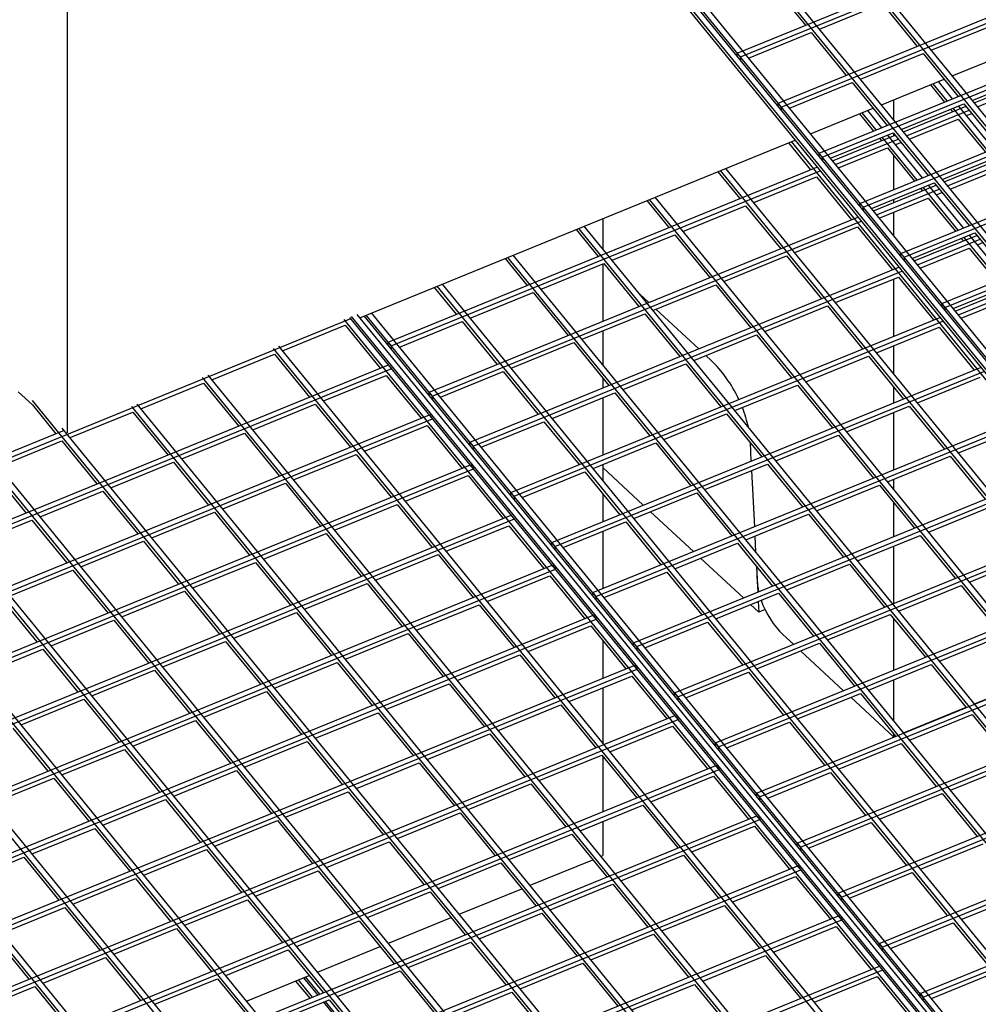
# Model space of a CAD drawing. Units: inches. Extents: x 0 to 8.5, y 0 to 11.
# Drawn here: x 1.4 to 1.9, y 3 to 3.5 of the extents above; entities that cross this region are included whole.
import ezdxf

# ---------------------------------------------------------------- set-up
doc = ezdxf.new("R2010")
doc.units = ezdxf.units.IN
doc.header["$MEASUREMENT"] = 0

msp = doc.modelspace()

# ---------------------------------------------------------------- linework, layer by layer
at = {"color": 7, "linetype": 'Continuous', "lineweight": 25}
for p, q in [((2.66579, 2.46995), (1.60864, 3.76469)), ((2.66838, 2.47101), (1.61124, 3.76575)), ((2.63201, 2.45616), (1.57487, 3.7509)), ((2.63461, 2.45722), (1.57746, 3.75196)), ((2.59737, 2.44202), (1.54022, 3.73676)), ((2.59824, 2.44238), (1.54109, 3.73711)), ((2.60083, 2.44344), (1.54369, 3.73817)), ((2.59477, 2.44096), (1.53763, 3.73569)), ((1.53763, 3.73354), (2.59477, 2.43881)), ((1.77509, 3.45052), (2.18299, 3.61704)), ((1.77659, 3.44868), (2.18449, 3.6152)), ((1.45577, 3.60681), (1.45577, 3.26955)), ((1.79459, 3.42664), (2.20249, 3.59316)), ((1.79609, 3.4248), (2.20399, 3.59132)), ((1.81409, 3.40275), (2.22199, 3.56928)), ((1.81559, 3.40092), (2.22349, 3.56744)), ((1.83359, 3.37887), (2.24149, 3.54539)), ((1.83509, 3.37703), (2.24299, 3.54356)), ((1.85309, 3.35499), (2.26099, 3.52151)), ((1.85459, 3.35315), (2.26249, 3.51967)), ((1.87259, 3.33111), (2.28049, 3.49763)), ((1.87409, 3.32927), (2.28199, 3.49579)), ((1.79087, 3.4842), (1.80755, 3.46377)), ((1.81428, 3.46192), (1.84414, 3.47411)), ((1.84414, 3.47411), (1.86082, 3.45368)), ((1.86755, 3.45182), (1.89742, 3.46401)), ((1.7805, 3.44813), (1.81037, 3.46032)), ((1.81037, 3.46032), (1.82705, 3.43989)), ((1.77659, 3.44868), (1.77509, 3.45052)), ((1.77509, 3.4491), (1.77509, 3.45052)), ((1.83378, 3.43804), (1.86364, 3.45023)), ((1.86364, 3.45023), (1.88032, 3.42979)), ((1.87755, 3.43959), (1.90741, 3.45178)), ((1.77659, 3.44868), (1.77659, 3.44727)), ((1.88705, 3.42794), (1.91692, 3.44013)), ((1.8, 3.42425), (1.82987, 3.43644)), ((1.82987, 3.43644), (1.84655, 3.416)), ((1.84377, 3.4258), (1.87363, 3.43799)), ((1.87513, 3.42767), (1.86844, 3.43587)), ((1.87773, 3.42873), (1.87103, 3.43693)), ((1.88802, 3.42676), (1.91788, 3.43895)), ((1.88952, 3.42492), (1.91938, 3.43711)), ((1.86714, 3.43534), (1.87383, 3.42714)), ((1.79609, 3.4248), (1.79459, 3.42664)), ((1.79459, 3.42522), (1.79459, 3.42664)), ((1.84957, 3.42817), (1.84957, 3.4187)), ((1.85328, 3.41415), (1.88314, 3.42634)), ((1.88314, 3.42634), (1.89982, 3.40591)), ((1.79609, 3.4248), (1.79609, 3.42338)), ((1.81, 3.41201), (1.83986, 3.4242)), ((1.83336, 3.42155), (1.84005, 3.41335)), ((1.84135, 3.41388), (1.83466, 3.42208)), ((1.84395, 3.41494), (1.83726, 3.42314)), ((1.85425, 3.41297), (1.88411, 3.42516)), ((1.85575, 3.41113), (1.88561, 3.42332)), ((1.87665, 3.42369), (1.87761, 3.42251)), ((1.89463, 3.40379), (1.87794, 3.42422)), ((1.89723, 3.40485), (1.88054, 3.42528)), ((1.88431, 3.42067), (1.8869, 3.42173)), ((1.85704, 3.40954), (1.88041, 3.41908)), ((1.88041, 3.41908), (1.89333, 3.40326)), ((1.8195, 3.40036), (1.84937, 3.41256)), ((1.84937, 3.41256), (1.86605, 3.39212)), ((1.84957, 3.41231), (1.84957, 3.41106)), ((1.59522, 3.32433), (1.80262, 3.409)), ((1.79959, 3.40776), (1.81006, 3.39493)), ((2.77899, 2.21037), (1.80089, 3.40829)), ((1.82047, 3.39918), (1.85033, 3.41137)), ((1.82197, 3.39735), (1.85183, 3.40954)), ((1.84287, 3.4099), (1.84384, 3.40872)), ((1.86085, 3.39), (1.84417, 3.41043)), ((1.86345, 3.39106), (1.84677, 3.41149)), ((1.85053, 3.40688), (1.85313, 3.40794)), ((1.81559, 3.40092), (1.81409, 3.40275)), ((1.81409, 3.40134), (1.81409, 3.40275)), ((1.82327, 3.39575), (1.84663, 3.40529)), ((1.84663, 3.40529), (1.85955, 3.38947)), ((1.81559, 3.40092), (1.81559, 3.3995)), ((1.84957, 3.4017), (1.84957, 3.38539)), ((1.87278, 3.39027), (1.90264, 3.40246)), ((1.87375, 3.38909), (1.90361, 3.40128)), ((1.87525, 3.38725), (1.90511, 3.39944)), ((1.60871, 3.31273), (1.81309, 3.39617)), ((1.61021, 3.31089), (1.81459, 3.39433)), ((1.76581, 3.39397), (1.77629, 3.38114)), ((2.74521, 2.19658), (1.76711, 3.3945)), ((2.74781, 2.19764), (1.76971, 3.39556)), ((1.87654, 3.38566), (1.89991, 3.3952)), ((1.78298, 3.37931), (1.81286, 3.3915)), ((1.81286, 3.3915), (1.82956, 3.37105)), ((1.839, 3.37648), (1.86887, 3.38867)), ((1.86887, 3.38867), (1.88555, 3.36824)), ((1.83997, 3.3753), (1.86983, 3.38749)), ((1.84147, 3.37346), (1.87133, 3.38565)), ((1.86237, 3.38602), (1.86334, 3.38484)), ((1.88035, 3.36612), (1.86367, 3.38655)), ((1.88295, 3.36718), (1.86627, 3.38761)), ((1.87003, 3.383), (1.87263, 3.38406)), ((1.73204, 3.38018), (1.74251, 3.36736)), ((2.71144, 2.18279), (1.73334, 3.38071)), ((2.71403, 2.18385), (1.73593, 3.38177)), ((1.84277, 3.37187), (1.86613, 3.38141)), ((1.84957, 3.38079), (1.84957, 3.37922)), ((1.86613, 3.38141), (1.87905, 3.36559)), ((1.74921, 3.36552), (1.77908, 3.37772)), ((1.77908, 3.37772), (1.79579, 3.35726)), ((1.83509, 3.37703), (1.83359, 3.37887)), ((1.83359, 3.37746), (1.83359, 3.37887)), ((1.83509, 3.37703), (1.83509, 3.37562)), ((1.84957, 3.37465), (1.84957, 3.36355)), ((1.62821, 3.28885), (1.83259, 3.37229)), ((1.62971, 3.28701), (1.83409, 3.37045)), ((1.711, 3.3716), (1.711, 3.35715)), ((1.69826, 3.3664), (1.70874, 3.35357)), ((2.67766, 2.169), (1.69956, 3.36693)), ((2.68026, 2.17006), (1.70216, 3.36799)), ((1.80248, 3.35542), (1.83236, 3.36762)), ((1.83236, 3.36762), (1.84906, 3.34717)), ((1.71543, 3.35173), (1.74531, 3.36393)), ((1.74531, 3.36393), (1.76201, 3.34347)), ((1.8585, 3.3526), (1.88837, 3.36479)), ((1.85947, 3.35142), (1.88933, 3.36361)), ((1.86097, 3.34958), (1.89083, 3.36177)), ((1.88187, 3.36214), (1.88284, 3.36096)), ((1.89985, 3.34224), (1.88317, 3.36267)), ((1.90245, 3.3433), (1.88577, 3.36373)), ((1.88837, 3.36479), (1.90505, 3.34436)), ((1.86227, 3.34799), (1.88563, 3.35753)), ((1.88563, 3.35753), (1.89855, 3.34171)), ((1.88953, 3.35912), (1.89213, 3.36018)), ((2.39707, 2.0566), (1.33992, 3.35133)), ((2.39967, 2.05766), (1.34252, 3.35239)), ((1.66449, 3.35261), (1.67496, 3.33978)), ((2.64389, 2.15521), (1.66579, 3.35314)), ((2.64648, 2.15627), (1.66838, 3.3542)), ((1.76871, 3.34164), (1.79858, 3.35383)), ((1.79858, 3.35383), (1.81529, 3.33338)), ((1.85459, 3.35315), (1.85309, 3.35499)), ((1.85309, 3.35357), (1.85309, 3.35499)), ((1.85459, 3.35315), (1.85459, 3.35174)), ((1.64771, 3.26497), (1.85209, 3.34841)), ((1.64921, 3.26313), (1.85359, 3.34657)), ((1.68166, 3.33794), (1.71153, 3.35014)), ((1.711, 3.34992), (1.711, 3.32265)), ((1.71153, 3.35014), (1.72824, 3.32968)), ((1.82198, 3.33154), (1.85186, 3.34374)), ((1.84957, 3.3428), (1.84957, 3.31553)), ((1.85186, 3.34374), (1.86856, 3.32329)), ((2.36329, 2.04281), (1.30615, 3.33755)), ((2.36589, 2.04387), (1.30875, 3.33861)), ((1.63071, 3.33882), (1.64119, 3.32599)), ((2.61011, 2.14143), (1.63201, 3.33935)), ((2.61271, 2.14249), (1.63461, 3.34041)), ((1.73493, 3.32785), (1.76481, 3.34004)), ((1.76481, 3.34004), (1.78151, 3.31959)), ((1.878, 3.32872), (1.90787, 3.34091)), ((1.87897, 3.32753), (1.90883, 3.33973)), ((1.88047, 3.3257), (1.91033, 3.33789)), ((1.64788, 3.32415), (1.67776, 3.33635)), ((1.67776, 3.33635), (1.69446, 3.3159)), ((1.72867, 3.33552), (1.73291, 3.33159)), ((1.88177, 3.32411), (1.90513, 3.33365)), ((1.73633, 3.32842), (1.75676, 3.30949)), ((1.78821, 3.31775), (1.81808, 3.32995)), ((1.81808, 3.32995), (1.83479, 3.3095)), ((1.87259, 3.32969), (1.87259, 3.33111)), ((1.87409, 3.32927), (1.87259, 3.33111)), ((1.87409, 3.32927), (1.87409, 3.32785)), ((1.183, 3.15745), (1.5909, 3.32397)), ((2.32952, 2.02902), (1.27237, 3.32376)), ((2.33212, 2.03008), (1.27497, 3.32482)), ((2.56594, 2.12554), (1.58784, 3.32347)), ((1.59044, 3.32453), (1.5909, 3.32397)), ((2.56854, 2.1266), (1.59044, 3.32453)), ((2.56941, 2.12696), (1.59131, 3.32488)), ((2.57201, 2.12802), (1.59391, 3.32594)), ((2.57547, 2.12728), (1.59737, 3.32521)), ((2.57634, 2.12764), (1.59824, 3.32556)), ((2.57893, 2.1287), (1.60083, 3.32662)), ((1.66721, 3.24108), (1.87159, 3.32452)), ((1.70116, 3.31406), (1.73103, 3.32626)), ((1.73103, 3.32626), (1.74774, 3.3058)), ((1.55844, 3.30857), (1.5883, 3.32076)), ((1.5883, 3.32076), (1.60498, 3.30033)), ((1.61411, 3.31036), (1.64398, 3.32256)), ((1.64398, 3.32256), (1.66069, 3.30211)), ((1.66871, 3.23925), (1.87309, 3.32269)), ((1.84148, 3.30766), (1.87136, 3.31986)), ((1.87136, 3.31986), (1.88806, 3.2994)), ((1.711, 3.31808), (1.711, 3.302)), ((1.75443, 3.30396), (1.78431, 3.31616)), ((1.78431, 3.31616), (1.80101, 3.29571)), ((2.29574, 2.01524), (1.2386, 3.30997)), ((2.29834, 2.0163), (1.2412, 3.31103)), ((2.53217, 2.11176), (1.55407, 3.30968)), ((2.53477, 2.11282), (1.55667, 3.31074)), ((1.60871, 3.31273), (1.61021, 3.31089)), ((1.60871, 3.31132), (1.60871, 3.31273)), ((1.61021, 3.31089), (1.61021, 3.30948)), ((1.66738, 3.30027), (1.69726, 3.31247)), ((1.69726, 3.31247), (1.71396, 3.29201)), ((1.84957, 3.31096), (1.84957, 3.29776)), ((1.52466, 3.29478), (1.55452, 3.30697)), ((1.55452, 3.30697), (1.57121, 3.28654)), ((1.76019, 3.30632), (1.76274, 3.30395)), ((1.80771, 3.29387), (1.83758, 3.30607)), ((1.83758, 3.30607), (1.85429, 3.28561)), ((1.201, 3.1354), (1.6089, 3.30192)), ((1.2025, 3.13356), (1.6104, 3.30009)), ((1.6089, 3.30192), (1.6104, 3.30009)), ((1.68671, 3.2172), (1.89109, 3.30064)), ((1.72066, 3.29018), (1.75053, 3.30237)), ((1.75053, 3.30237), (1.76724, 3.28192)), ((2.26197, 2.00145), (1.20482, 3.29618)), ((2.26457, 2.00251), (1.20742, 3.29724)), ((2.49839, 2.09797), (1.52029, 3.29589)), ((2.50099, 2.09903), (1.52289, 3.29695)), ((1.57794, 3.28469), (1.6078, 3.29688)), ((1.6078, 3.29688), (1.62448, 3.27644)), ((1.63361, 3.28648), (1.66348, 3.29868)), ((1.66348, 3.29868), (1.68019, 3.27822)), ((1.68821, 3.21536), (1.89259, 3.2988)), ((1.711, 3.29564), (1.711, 3.29081)), ((1.86098, 3.28378), (1.89086, 3.29597)), ((1.49089, 3.28099), (1.52075, 3.29318)), ((1.52075, 3.29318), (1.53743, 3.27275)), ((1.77393, 3.28008), (1.80381, 3.29228)), ((1.80381, 3.29228), (1.82051, 3.27183)), ((1.84957, 3.29139), (1.84957, 3.28369)), ((1.43247, 3.28899), (1.43918, 3.28277)), ((1.62821, 3.28743), (1.62821, 3.28885)), ((1.62821, 3.28885), (1.62971, 3.28701)), ((1.62971, 3.28701), (1.62971, 3.2856)), ((1.68688, 3.27639), (1.71676, 3.28859)), ((1.711, 3.28623), (1.711, 3.25896)), ((1.71676, 3.28859), (1.73346, 3.26813)), ((2.43084, 2.07039), (1.43918, 3.28492)), ((1.43918, 3.28277), (1.45038, 3.26905)), ((2.46462, 2.08418), (1.48652, 3.2821)), ((2.46722, 2.08524), (1.48912, 3.28316)), ((1.54416, 3.2709), (1.57402, 3.28309)), ((1.57402, 3.28309), (1.59071, 3.26266)), ((1.82721, 3.26999), (1.85708, 3.28219)), ((1.85708, 3.28219), (1.87379, 3.26173)), ((1.2205, 3.11152), (1.6284, 3.27804)), ((1.222, 3.10968), (1.6299, 3.27621)), ((1.45711, 3.2672), (1.48697, 3.27939)), ((1.48697, 3.27939), (1.50366, 3.25896)), ((1.6284, 3.27804), (1.6299, 3.27621)), ((1.70621, 3.19332), (1.91059, 3.27676)), ((1.74016, 3.26629), (1.77003, 3.27849)), ((1.77003, 3.27849), (1.78674, 3.25804)), ((1.84957, 3.27912), (1.84957, 3.25184)), ((2.43344, 2.07145), (1.4534, 3.27175)), ((1.59744, 3.2608), (1.6273, 3.27299)), ((1.6273, 3.27299), (1.64398, 3.25256)), ((1.65311, 3.2626), (1.68298, 3.2748)), ((1.68298, 3.2748), (1.69969, 3.25434)), ((1.70771, 3.19148), (1.91209, 3.27492)), ((1.88048, 3.25989), (1.91036, 3.27209)), ((1.1815, 3.15928), (1.4545, 3.27073)), ((1.51039, 3.25711), (1.54025, 3.2693)), ((1.54025, 3.2693), (1.55693, 3.24887)), ((1.79343, 3.2562), (1.82331, 3.2684)), ((1.82331, 3.2684), (1.84001, 3.24794)), ((1.42334, 3.25342), (1.4532, 3.26561)), ((1.4532, 3.26561), (1.46988, 3.24517)), ((1.64771, 3.26355), (1.64771, 3.26497)), ((1.64771, 3.26497), (1.64921, 3.26313)), ((1.64921, 3.26313), (1.64921, 3.26172)), ((1.70638, 3.25251), (1.73626, 3.2647)), ((1.73626, 3.2647), (1.75296, 3.24425)), ((1.78117, 3.26485), (1.78163, 3.25595)), ((1.56366, 3.24702), (1.59352, 3.25921)), ((1.59352, 3.25921), (1.61021, 3.23877)), ((1.84671, 3.24611), (1.87658, 3.2583)), ((1.87658, 3.2583), (1.89329, 3.23785)), ((1.24, 3.08764), (1.6479, 3.25416)), ((1.47661, 3.24332), (1.50647, 3.25551)), ((1.50647, 3.25551), (1.52316, 3.23508)), ((1.6479, 3.25416), (1.6494, 3.25232)), ((1.711, 3.25439), (1.711, 3.24685)), ((1.73031, 3.235), (1.711, 3.25289)), ((1.72571, 3.16944), (1.93009, 3.25287)), ((1.75966, 3.24241), (1.78953, 3.25461)), ((1.78953, 3.25461), (1.80624, 3.23415)), ((1.2415, 3.0858), (1.6494, 3.25232)), ((1.41942, 3.25182), (1.43611, 3.23138)), ((1.61694, 3.23692), (1.6468, 3.24911)), ((1.6468, 3.24911), (1.66348, 3.22868)), ((1.67261, 3.23872), (1.70248, 3.25091)), ((1.70248, 3.25091), (1.71919, 3.23046)), ((1.72721, 3.1676), (1.93159, 3.25104)), ((1.78186, 3.25148), (1.78324, 3.22476)), ((1.52989, 3.23323), (1.55975, 3.24542)), ((1.55975, 3.24542), (1.57643, 3.22498)), ((1.81293, 3.23232), (1.84281, 3.24451)), ((1.84281, 3.24451), (1.85951, 3.22406)), ((1.84957, 3.24727), (1.84957, 3.2426)), ((1.44284, 3.22953), (1.4727, 3.24172)), ((1.4727, 3.24172), (1.48938, 3.22129)), ((1.66721, 3.24108), (1.66871, 3.23925)), ((1.66721, 3.23967), (1.66721, 3.24108)), ((1.66871, 3.23925), (1.66871, 3.23783)), ((1.711, 3.24048), (1.711, 3.22712)), ((1.72588, 3.22862), (1.75576, 3.24082)), ((1.75576, 3.24082), (1.77246, 3.22037)), ((1.58316, 3.22313), (1.61302, 3.23532)), ((1.61302, 3.23532), (1.62971, 3.21489)), ((1.84957, 3.23624), (1.84957, 3.22)), ((1.86621, 3.22222), (1.89608, 3.23442)), ((1.2595, 3.06375), (1.6674, 3.23028)), ((1.49611, 3.21944), (1.52597, 3.23163)), ((1.52597, 3.23163), (1.54266, 3.2112)), ((1.6674, 3.23028), (1.6689, 3.22844)), ((1.75417, 3.2129), (1.73374, 3.23183)), ((1.74521, 3.14555), (1.94959, 3.22899)), ((1.77916, 3.21853), (1.80903, 3.23073)), ((1.80903, 3.23073), (1.82574, 3.21027)), ((1.261, 3.06192), (1.6689, 3.22844)), ((1.40906, 3.21574), (1.43892, 3.22793)), ((1.43892, 3.22793), (1.45561, 3.2075)), ((1.63644, 3.21304), (1.6663, 3.22523)), ((1.6663, 3.22523), (1.68298, 3.2048)), ((1.69211, 3.21483), (1.72198, 3.22703)), ((1.72198, 3.22703), (1.73869, 3.20658)), ((1.74671, 3.14372), (1.95109, 3.22716)), ((1.54939, 3.20934), (1.57925, 3.22154)), ((1.57925, 3.22154), (1.59593, 3.2011)), ((1.711, 3.22255), (1.711, 3.19528)), ((1.78347, 3.22029), (1.78385, 3.21278)), ((1.83243, 3.20843), (1.86231, 3.22063)), ((1.86231, 3.22063), (1.87901, 3.20018)), ((1.46234, 3.20565), (1.4922, 3.21784)), ((1.4922, 3.21784), (1.50888, 3.19741)), ((1.68671, 3.21579), (1.68671, 3.2172)), ((1.68671, 3.2172), (1.68821, 3.21536)), ((1.68821, 3.21536), (1.68821, 3.21395)), ((1.74538, 3.20474), (1.77526, 3.21694)), ((1.77526, 3.21694), (1.79196, 3.19648)), ((1.84957, 3.21543), (1.84957, 3.18816)), ((1.60266, 3.19925), (1.63252, 3.21144)), ((1.63252, 3.21144), (1.64921, 3.19101)), ((1.88571, 3.19834), (1.91558, 3.21054)), ((1.279, 3.03987), (1.6869, 3.20639)), ((1.51561, 3.19556), (1.54547, 3.20775)), ((1.54547, 3.20775), (1.56216, 3.18731)), ((1.6869, 3.20639), (1.6884, 3.20456)), ((1.77803, 3.19079), (1.75759, 3.20973)), ((1.7842, 3.20598), (1.78484, 3.19358)), ((1.7842, 3.20598), (1.78462, 3.19795)), ((1.79866, 3.19465), (1.82853, 3.20684)), ((1.82853, 3.20684), (1.84524, 3.18639)), ((1.2805, 3.03803), (1.6884, 3.20456)), ((1.42856, 3.19186), (1.45842, 3.20405)), ((1.45842, 3.20405), (1.47511, 3.18362)), ((1.65594, 3.18916), (1.6858, 3.20135)), ((1.6858, 3.20135), (1.70248, 3.18091)), ((1.71161, 3.19095), (1.74148, 3.20315)), ((1.74148, 3.20315), (1.75819, 3.18269)), ((1.76471, 3.12167), (1.96909, 3.20511)), ((1.76621, 3.11983), (1.97059, 3.20327)), ((1.56889, 3.18546), (1.59875, 3.19765)), ((1.59875, 3.19765), (1.61543, 3.17722)), ((1.85193, 3.18455), (1.88181, 3.19675)), ((1.88181, 3.19675), (1.89851, 3.1763)), ((1.48184, 3.18177), (1.5117, 3.19396)), ((1.5117, 3.19396), (1.52838, 3.17352)), ((1.70621, 3.19332), (1.70771, 3.19148)), ((1.70621, 3.1919), (1.70621, 3.19332)), ((1.70771, 3.19148), (1.70771, 3.19007)), ((1.76488, 3.18086), (1.79476, 3.19306)), ((1.79476, 3.19306), (1.81146, 3.1726)), ((1.42465, 3.19026), (1.44133, 3.16983)), ((1.62216, 3.17537), (1.65202, 3.18756)), ((1.65202, 3.18756), (1.66871, 3.16713)), ((1.78533, 3.18403), (1.78145, 3.18762)), ((1.78507, 3.1891), (1.78533, 3.18403)), ((1.2985, 3.01599), (1.7064, 3.18251)), ((1.53511, 3.17167), (1.56497, 3.18386)), ((1.56497, 3.18386), (1.58166, 3.16343)), ((1.7064, 3.18251), (1.7079, 3.18067)), ((1.78832, 3.18524), (1.78533, 3.18403)), ((1.81816, 3.17076), (1.84803, 3.18296)), ((1.84803, 3.18296), (1.86474, 3.16251)), ((1.3, 3.01415), (1.7079, 3.18067)), ((1.44806, 3.16798), (1.47792, 3.18017)), ((1.47792, 3.18017), (1.49461, 3.15974)), ((1.67544, 3.16527), (1.7053, 3.17746)), ((1.7053, 3.17746), (1.72198, 3.15703)), ((1.73111, 3.16707), (1.76098, 3.17927)), ((1.76098, 3.17927), (1.77769, 3.15881)), ((1.78421, 3.09779), (1.98859, 3.18123)), ((1.78571, 3.09595), (1.99009, 3.17939)), ((1.84957, 3.18108), (1.84957, 3.15631)), ((1.58839, 3.16158), (1.61825, 3.17377)), ((1.61825, 3.17377), (1.63493, 3.15334)), ((1.79683, 3.17338), (1.80188, 3.16869)), ((1.87143, 3.16067), (1.90131, 3.17287)), ((1.50134, 3.15788), (1.5312, 3.17008)), ((1.5312, 3.17008), (1.54788, 3.14964)), ((1.711, 3.17048), (1.711, 3.15255)), ((1.72571, 3.16944), (1.72721, 3.1676)), ((1.72571, 3.16802), (1.72571, 3.16944)), ((1.78438, 3.15697), (1.81426, 3.16917)), ((1.81426, 3.16917), (1.83096, 3.14872)), ((1.41429, 3.15419), (1.44415, 3.16638)), ((1.44415, 3.16638), (1.46083, 3.14595)), ((1.64166, 3.15149), (1.67152, 3.16368)), ((1.67152, 3.16368), (1.68821, 3.14324)), ((1.72721, 3.1676), (1.72721, 3.16619)), ((1.80531, 3.16552), (1.82574, 3.14659)), ((1.318, 2.99211), (1.7259, 3.15863)), ((1.55461, 3.14779), (1.58447, 3.15998)), ((1.58447, 3.15998), (1.60116, 3.13955)), ((1.7259, 3.15863), (1.7274, 3.15679)), ((1.83766, 3.14688), (1.86753, 3.15908)), ((1.86753, 3.15908), (1.88424, 3.13862)), ((1.3195, 2.99027), (1.7274, 3.15679)), ((1.46756, 3.1441), (1.49742, 3.15629)), ((1.49742, 3.15629), (1.51411, 3.13585)), ((1.75061, 3.14319), (1.78048, 3.15538)), ((1.78048, 3.15538), (1.79719, 3.13493)), ((1.80371, 3.07391), (2.00809, 3.15734)), ((1.80521, 3.07207), (2.00959, 3.15551)), ((1.60789, 3.1377), (1.63775, 3.14989)), ((1.63775, 3.14989), (1.65443, 3.12945)), ((1.69494, 3.14139), (1.7248, 3.15358)), ((1.7248, 3.15358), (1.74148, 3.13315)), ((1.84957, 3.15174), (1.84957, 3.13229)), ((1.8881, 3.14025), (1.91798, 3.15245)), ((1.52084, 3.134), (1.5507, 3.14619)), ((1.5507, 3.14619), (1.56738, 3.12576)), ((1.711, 3.14795), (1.711, 3.12172)), ((1.74521, 3.14414), (1.74521, 3.14555)), ((1.74521, 3.14555), (1.74671, 3.14372)), ((1.80388, 3.13309), (1.83376, 3.14529)), ((1.83376, 3.14529), (1.85046, 3.12484)), ((1.43379, 3.13031), (1.46365, 3.1425)), ((1.46365, 3.1425), (1.48033, 3.12207)), ((1.66116, 3.1276), (1.69102, 3.13979)), ((1.69102, 3.13979), (1.70771, 3.11936)), ((1.74671, 3.14372), (1.74671, 3.1423)), ((1.82917, 3.14342), (1.84957, 3.12452)), ((1.57411, 3.12391), (1.60397, 3.1361)), ((1.60397, 3.1361), (1.62066, 3.11567)), ((1.85433, 3.12646), (1.88421, 3.13866)), ((1.85716, 3.123), (1.88703, 3.1352)), ((1.88703, 3.1352), (1.90374, 3.11474)), ((1.3375, 2.96822), (1.7454, 3.13475)), ((1.339, 2.96639), (1.7469, 3.13291)), ((1.48706, 3.12021), (1.51692, 3.1324)), ((1.51692, 3.1324), (1.53361, 3.11197)), ((1.7454, 3.13475), (1.7469, 3.13291)), ((1.77011, 3.1193), (1.79998, 3.1315)), ((1.79998, 3.1315), (1.81669, 3.11105)), ((1.82321, 3.05002), (2.02759, 3.13346)), ((1.82471, 3.04819), (2.02909, 3.13163)), ((1.42987, 3.12871), (1.44656, 3.10828)), ((1.62739, 3.11381), (1.65725, 3.12601)), ((1.65725, 3.12601), (1.67393, 3.10557)), ((1.71444, 3.11751), (1.7443, 3.1297)), ((1.7443, 3.1297), (1.76098, 3.10927)), ((1.84957, 3.12593), (1.84957, 3.12452)), ((1.54034, 3.11012), (1.5702, 3.12231)), ((1.5702, 3.12231), (1.58688, 3.10188)), ((1.76471, 3.12167), (1.76621, 3.11983)), ((1.76471, 3.12026), (1.76471, 3.12167)), ((1.82338, 3.10921), (1.85326, 3.12141)), ((1.84957, 3.12452), (1.85043, 3.12487)), ((1.85326, 3.12141), (1.86996, 3.10095)), ((1.45329, 3.10643), (1.48315, 3.11862)), ((1.48315, 3.11862), (1.49983, 3.09818)), ((1.76621, 3.11983), (1.76621, 3.11842)), ((1.59361, 3.10003), (1.62347, 3.11222)), ((1.62347, 3.11222), (1.64016, 3.09178)), ((1.68066, 3.10372), (1.71052, 3.11591)), ((1.71052, 3.11591), (1.72721, 3.09548)), ((1.711, 3.11532), (1.711, 3.08886)), ((1.357, 2.94434), (1.7649, 3.11086)), ((1.3585, 2.9425), (1.7664, 3.10903)), ((1.50656, 3.09633), (1.53642, 3.10852)), ((1.53642, 3.10852), (1.55311, 3.08809)), ((1.7649, 3.11086), (1.7664, 3.10903)), ((1.78961, 3.09542), (1.81948, 3.10762)), ((1.81948, 3.10762), (1.83619, 3.08716)), ((1.84271, 3.02614), (2.04709, 3.10958)), ((1.84421, 3.0243), (2.04859, 3.10774)), ((1.87666, 3.09912), (1.90653, 3.11131)), ((1.41951, 3.09264), (1.44937, 3.10483)), ((1.44937, 3.10483), (1.46606, 3.08439)), ((1.73394, 3.09363), (1.7638, 3.10582)), ((1.7638, 3.10582), (1.78048, 3.08538)), ((1.55984, 3.08624), (1.5897, 3.09843)), ((1.5897, 3.09843), (1.60638, 3.07799)), ((1.64689, 3.08993), (1.67675, 3.10212)), ((1.67675, 3.10212), (1.69343, 3.08169)), ((1.78421, 3.09779), (1.78571, 3.09595)), ((1.78421, 3.09637), (1.78421, 3.09779)), ((1.84288, 3.08533), (1.87276, 3.09752)), ((1.87276, 3.09752), (1.88946, 3.07707)), ((1.47279, 3.08254), (1.50265, 3.09473)), ((1.50265, 3.09473), (1.51933, 3.0743)), ((1.78571, 3.09595), (1.78571, 3.09454)), ((1.61311, 3.07614), (1.64297, 3.08833)), ((1.64297, 3.08833), (1.65966, 3.0679)), ((1.70016, 3.07984), (1.73002, 3.09203)), ((1.73002, 3.09203), (1.74671, 3.0716)), ((1.3765, 2.92046), (1.7844, 3.08698)), ((1.378, 2.91862), (1.7859, 3.08514)), ((1.52606, 3.07245), (1.55592, 3.08464)), ((1.55592, 3.08464), (1.57261, 3.06421)), ((1.711, 3.08426), (1.711, 3.06795)), ((1.7844, 3.08698), (1.7859, 3.08514)), ((1.80911, 3.07154), (1.83898, 3.08374)), ((1.83898, 3.08374), (1.85569, 3.06328)), ((1.86221, 3.00226), (2.06659, 3.0857)), ((1.86371, 3.00042), (2.06809, 3.08386)), ((1.43901, 3.06875), (1.46887, 3.08094)), ((1.46887, 3.08094), (1.48556, 3.06051)), ((1.75344, 3.06974), (1.7833, 3.08193)), ((1.7833, 3.08193), (1.79998, 3.0615)), ((1.57934, 3.06235), (1.6092, 3.07455)), ((1.6092, 3.07455), (1.62588, 3.05411)), ((1.66639, 3.06605), (1.69625, 3.07824)), ((1.69625, 3.07824), (1.71293, 3.05781)), ((1.49229, 3.05866), (1.52215, 3.07085)), ((1.52215, 3.07085), (1.53883, 3.05042)), ((1.80371, 3.07391), (1.80521, 3.07207)), ((1.80371, 3.07249), (1.80371, 3.07391)), ((1.80521, 3.07207), (1.80521, 3.07065)), ((1.86238, 3.06144), (1.89226, 3.07364)), ((1.40524, 3.05497), (1.4351, 3.06716)), ((1.4351, 3.06716), (1.45178, 3.04672)), ((1.67638, 3.05381), (1.70624, 3.066)), ((1.71015, 3.0676), (1.711, 3.06795)), ((1.71966, 3.05596), (1.74952, 3.06815)), ((1.74952, 3.06815), (1.76621, 3.04771)), ((1.396, 2.89658), (1.8039, 3.0631)), ((1.3975, 2.89474), (1.8054, 3.06126)), ((1.54556, 3.04857), (1.57542, 3.06076)), ((1.57542, 3.06076), (1.59211, 3.04032)), ((1.63261, 3.05226), (1.66247, 3.06445)), ((1.66247, 3.06445), (1.67916, 3.04402)), ((1.8039, 3.0631), (1.8054, 3.06126)), ((1.45851, 3.04487), (1.48837, 3.05706)), ((1.48837, 3.05706), (1.50506, 3.03663)), ((1.77294, 3.04586), (1.8028, 3.05805)), ((1.8028, 3.05805), (1.81948, 3.03762)), ((1.82861, 3.04766), (1.85848, 3.05985)), ((1.85848, 3.05985), (1.87519, 3.0394)), ((1.59884, 3.03847), (1.6287, 3.05066)), ((1.6287, 3.05066), (1.64538, 3.03023)), ((1.6426, 3.04002), (1.67246, 3.05221)), ((1.68589, 3.04217), (1.71575, 3.05436)), ((1.71575, 3.05436), (1.73243, 3.03392)), ((1.51179, 3.03478), (1.54165, 3.04697)), ((1.54165, 3.04697), (1.55833, 3.02653)), ((1.82321, 3.05002), (1.82471, 3.04819)), ((1.82321, 3.04861), (1.82321, 3.05002)), ((1.82471, 3.04819), (1.82471, 3.04677)), ((1.88188, 3.03756), (1.91176, 3.04976)), ((1.42474, 3.03108), (1.4546, 3.04327)), ((1.4546, 3.04327), (1.47128, 3.02284)), ((1.73916, 3.03207), (1.76902, 3.04426)), ((1.76902, 3.04426), (1.78571, 3.02383)), ((1.4155, 2.87269), (1.8234, 3.03922)), ((1.417, 2.87086), (1.8249, 3.03738)), ((1.56506, 3.02468), (1.59492, 3.03687)), ((1.59492, 3.03687), (1.61161, 3.01644)), ((1.60883, 3.02624), (1.63869, 3.03843)), ((1.65211, 3.02838), (1.68197, 3.04057)), ((1.68197, 3.04057), (1.69866, 3.02014)), ((1.8234, 3.03922), (1.8249, 3.03738)), ((1.47801, 3.02099), (1.50787, 3.03318)), ((1.50787, 3.03318), (1.52456, 3.01275)), ((1.79244, 3.02198), (1.8223, 3.03417)), ((1.8223, 3.03417), (1.83898, 3.01374)), ((1.84811, 3.02377), (1.87798, 3.03597)), ((1.87798, 3.03597), (1.89469, 3.01552)), ((1.42082, 3.02948), (1.43751, 3.00905)), ((1.70539, 3.01828), (1.73525, 3.03047)), ((1.73525, 3.03047), (1.75193, 3.01004)), ((1.53129, 3.0109), (1.56115, 3.02309)), ((1.56115, 3.02309), (1.57783, 3.00265)), ((1.57505, 3.01245), (1.60491, 3.02464)), ((1.61834, 3.01459), (1.6482, 3.02678)), ((1.6482, 3.02678), (1.66488, 3.00635)), ((1.84271, 3.02614), (1.84421, 3.0243)), ((1.84271, 3.02473), (1.84271, 3.02614)), ((1.84421, 3.0243), (1.84421, 3.02289)), ((1.44424, 3.0072), (1.4741, 3.01939)), ((1.4741, 3.01939), (1.49078, 2.99896)), ((1.75866, 3.00819), (1.78852, 3.02038)), ((1.78852, 3.02038), (1.80521, 2.99995)), ((1.435, 2.84881), (1.8429, 3.01533)), ((1.4365, 2.84697), (1.8444, 3.0135)), ((1.67161, 3.0045), (1.70147, 3.01669)), ((1.70147, 3.01669), (1.71816, 2.99625)), ((1.8429, 3.01533), (1.8444, 3.0135)), ((1.49751, 2.99711), (1.52737, 3.0093)), ((1.52737, 3.0093), (1.54406, 2.98886)), ((1.54128, 2.99866), (1.57114, 3.01085)), ((1.57264, 3.00053), (1.56594, 3.00873)), ((1.57523, 3.00159), (1.56854, 3.00979)), ((1.5761, 3.00195), (1.56941, 3.01014)), ((1.58456, 3.0008), (1.61442, 3.01299)), ((1.61442, 3.01299), (1.63111, 2.99256)), ((1.81194, 2.9981), (1.8418, 3.01029)), ((1.8418, 3.01029), (1.85848, 2.98985)), ((1.86761, 2.99989), (1.89748, 3.01209)), ((1.41046, 2.99341), (1.44032, 3.0056)), ((1.44032, 3.0056), (1.45701, 2.98517)), ((1.56464, 3.0082), (1.57134, 3)), ((1.72489, 2.9944), (1.75475, 3.00659)), ((1.75475, 3.00659), (1.77143, 2.98616)), ((1.55079, 2.98701), (1.58065, 2.9992)), ((1.58065, 2.9992), (1.59733, 2.97877)), ((1.63784, 2.99071), (1.6677, 3.0029)), ((1.6677, 3.0029), (1.68438, 2.98246)), ((1.86221, 3.00084), (1.86221, 3.00226)), ((1.86221, 3.00226), (1.86371, 3.00042)), ((1.86371, 3.00042), (1.86371, 2.99901)), ((1.59473, 2.97771), (1.57805, 2.99814)), ((1.5956, 2.97806), (1.57892, 2.9985))]:
    msp.add_line(p, q, dxfattribs=at)
for centre, major_axis, start_param, end_param in [((1.76274, 3.28274), (-0.01443, 0.02647), 4.58243, 5.3782), ((1.76274, 3.28274), (-0.01443, 0.02647), 4.58243, 5.3782), ((1.76274, 3.28274), (-0.01443, 0.02647), 4.083546, 4.439572), ((1.76274, 3.28274), (-0.01443, 0.02647), 4.083546, 4.439572), ((1.79683, 3.18752), (-0.00962, 0.01765), 0.72823, 0.991251), ((1.79683, 3.18752), (-0.00962, 0.01765), 1.223058, 2.236608)]:
    msp.add_ellipse(centre, major_axis=major_axis, ratio=0.428194, start_param=start_param, end_param=end_param, dxfattribs=at)

doc.saveas('drawing.dxf')
